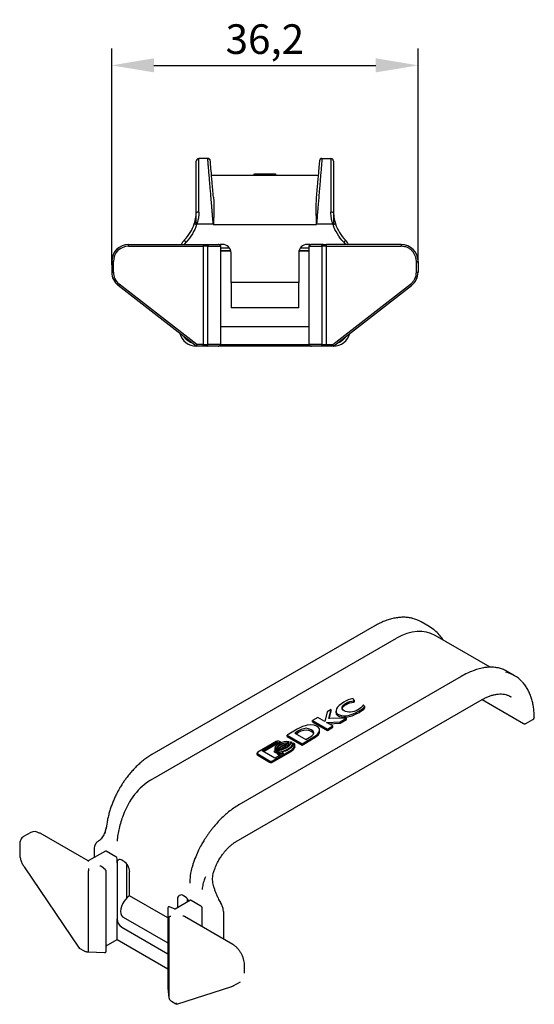
# Model space of a CAD drawing. Units: millimetres. Extents: x 113 to 274, y 99 to 252.
# Drawn here: x 213 to 274, y 99 to 216 of the extents above; entities that cross this region are included whole.
import ezdxf

# ---------------------------------------------------------------- set-up
doc = ezdxf.new("R2010")
doc.units = ezdxf.units.MM
doc.header["$PDSIZE"] = -1
doc.layers.add('Размеры', color=8, linetype='Continuous')
doc.styles.add('SLDTEXTSTYLE0', font='verdana.ttf')
doc.dimstyles.new('SLDDIMSTYLE1', dxfattribs={"dimtxt": 3.5, "dimasz": 5, "dimexe": 2, "dimexo": 0.0625, "dimgap": 0.875, "dimtad": 1, "dimdec": 1, "dimrnd": 1e-09, "dimzin": 9, "dimtxsty": 'SLDTEXTSTYLE0', "dimcen": 0.09, "dimadec": 1, "dimazin": 3, "dimtfac": 1, "dimtdec": 1, "dimtmove": 0, "dimatfit": 0, "dimfxl": 1, "dimfrac": 2, "dimtolj": 1, "dimtzin": 12, "dimarcsym": 0})

# ---------------------------------------------------------------- blocks, each defined once
blk = doc.blocks.new('*D16')
at = {"layer": 'Defpoints', "color": 0, "transparency": 16777216}
for p in [(259.8, 210.28), (223.6, 186.65), (259.8, 186.85)]:
    blk.add_point(p, dxfattribs=at)
at = {"layer": 'Размеры', "color": 0, "lineweight": -2, "transparency": 16777216}
for p, q in [((223.6, 186.71), (223.6, 212.28)), ((259.8, 186.92), (259.8, 212.28)), ((228.6, 210.28), (254.8, 210.28))]:
    blk.add_line(p, q, dxfattribs=at)
at = {"layer": 'Размеры', "color": 0, "transparency": 16777216}
for points in [[(228.6, 211.12), (228.6, 209.45), (223.6, 210.28)], [(254.8, 211.12), (254.8, 209.45), (259.8, 210.28)]]:
    blk.add_solid(points, dxfattribs=at)
at = {"layer": 'Размеры', "color": 0, "transparency": 16777216, "insert": (241.7, 213.38), "char_height": 3.5, "attachment_point": 5, "style": 'SLDTEXTSTYLE0'}
blk.add_mtext('\\A1;36,2', dxfattribs=at)

msp = doc.modelspace()

# ---------------------------------------------------------------- linework, layer by layer
at = {"color": 7, "linetype": 'Continuous', "lineweight": 30}
for p, q in [((234.95, 199.28), (233.9, 199.28)), ((233.9, 192.93), (233.9, 199.28)), ((248.45, 199.28), (248.45, 199.23)), ((248.45, 199.28), (249.5, 199.28)), ((249.5, 199.28), (249.5, 192.93)), ((248, 197.28), (235.4, 197.28)), ((240.44, 197.28), (240.44, 197.48)), ((240.46, 197.48), (240.46, 197.28)), ((240.46, 197.28), (240.46, 197.48)), ((240.47, 197.28), (240.47, 197.48)), ((240.73, 197.28), (240.73, 197.48)), ((240.73, 197.48), (242.71, 197.48)), ((242.71, 197.28), (242.71, 197.48)), ((242.97, 197.28), (242.97, 197.48)), ((243, 197.28), (243, 197.48)), ((233.64, 191.48), (233.67, 191.57)), ((233.67, 191.57), (235.6, 191.57)), ((235.6, 191.57), (235.61, 191.48)), ((235.61, 191.48), (247.8, 191.48)), ((247.8, 191.48), (247.8, 191.57)), ((247.8, 191.57), (249.73, 191.57)), ((249.73, 191.57), (249.76, 191.48)), ((225.6, 189.12), (234.4, 189.12)), ((225.6, 188.92), (225.6, 189.12)), ((225.6, 188.92), (234.4, 188.92)), ((234.4, 189.12), (234.4, 188.92)), ((234.4, 188.92), (234.4, 177.32)), ((234.97, 188.92), (234.4, 188.92)), ((234.83, 189.12), (236.18, 189.12)), ((234.97, 177.32), (234.97, 188.92)), ((234.97, 188.92), (236.47, 188.92)), ((236.3, 189.11), (236.4, 189.12)), ((236.7, 189.12), (236.4, 189.12)), ((236.47, 188.92), (236.47, 177.32)), ((236.5, 177.32), (236.5, 188.92)), ((247.01, 189.12), (246.7, 189.12)), ((246.9, 188.92), (246.9, 177.32)), ((246.94, 188.92), (248.44, 188.92)), ((246.94, 177.32), (246.94, 188.92)), ((247.01, 189.12), (247.1, 189.11)), ((248.57, 189.12), (247.23, 189.12)), ((249, 188.92), (248.44, 188.92)), ((248.44, 188.92), (248.44, 177.32)), ((249, 188.92), (249, 189.12)), ((257.8, 189.12), (249, 189.12)), ((249, 177.32), (249, 188.92)), ((249, 188.92), (257.8, 188.92)), ((257.8, 189.12), (257.8, 188.92)), ((237.67, 188.36), (236.5, 188.36)), ((237.7, 184.62), (237.7, 188.12)), ((245.7, 188.12), (245.7, 184.62)), ((246.9, 188.36), (245.73, 188.36)), ((223.6, 187.12), (223.6, 185.85)), ((223.8, 187.12), (223.6, 187.12)), ((223.8, 185.85), (223.8, 187.12)), ((259.6, 185.85), (259.6, 187.12)), ((259.6, 187.12), (259.8, 187.12)), ((259.8, 187.12), (259.8, 185.85)), ((223.6, 185.85), (223.8, 185.85)), ((259.6, 185.85), (259.8, 185.85)), ((233.6, 177.12), (224.38, 184.26)), ((233.67, 177.32), (224.5, 184.42)), ((245.7, 184.62), (237.7, 184.62)), ((237.7, 184.62), (237.7, 181.62)), ((245.7, 181.62), (245.7, 184.62)), ((249.73, 177.32), (258.9, 184.42)), ((249.8, 177.12), (259.03, 184.26)), ((245.7, 181.62), (237.7, 181.62)), ((236.5, 179.42), (246.9, 179.42)), ((234.4, 177.12), (233.6, 177.12)), ((234.4, 177.32), (233.67, 177.32)), ((234.4, 177.12), (234.4, 177.32)), ((234.4, 177.32), (234.97, 177.32)), ((236.18, 177.12), (234.83, 177.12)), ((236.47, 177.32), (234.97, 177.32)), ((247.23, 177.12), (236.18, 177.12)), ((248.44, 177.32), (246.94, 177.32)), ((248.57, 177.12), (247.23, 177.12)), ((248.44, 177.32), (249, 177.32)), ((249, 177.32), (249.73, 177.32)), ((249, 177.12), (249, 177.32)), ((249.8, 177.12), (249, 177.12)), ((261.11, 144.01), (260.17, 144.55)), ((254.6, 144.03), (228.33, 128.86)), ((261.61, 143.65), (261.11, 144.01)), ((228.2, 125.82), (257.26, 142.6)), ((268.33, 139.18), (261.82, 142.94)), ((271.21, 138.18), (270.27, 138.72)), ((264.89, 138.09), (238.62, 122.92)), ((238.32, 118.58), (267.38, 135.36)), ((252.28, 135.26), (252.08, 135.49)), ((252.2, 135.21), (252.28, 135.26)), ((252.2, 135.04), (252.2, 135.21)), ((252.2, 135.04), (252.28, 135.09)), ((252.28, 135.09), (252.28, 135.26)), ((267.37, 135.35), (272.24, 132.54)), ((270.73, 135.72), (270.79, 135.68)), ((249.08, 133.9), (248.79, 132.78)), ((249.55, 134.18), (249.08, 133.9)), ((249.27, 133.11), (249.55, 134.18)), ((249.31, 133.11), (249.55, 134.01)), ((249.55, 134.01), (249.55, 134.18)), ((250.1, 133.99), (250.1, 133.83)), ((253.36, 134.71), (253.3, 134.68)), ((253.51, 134.54), (253.36, 134.71)), ((253.51, 134.37), (253.51, 134.54)), ((247.96, 133.26), (247.33, 132.89)), ((247.33, 132.89), (249.1, 131.87)), ((247.33, 132.73), (247.33, 132.89)), ((247.33, 132.73), (249.1, 131.71)), ((248.79, 132.78), (247.96, 133.26)), ((248.99, 132.67), (250.58, 132.73)), ((249.73, 132.24), (248.99, 132.67)), ((251.35, 133.17), (249.27, 133.11)), ((250.58, 132.73), (251.35, 133.17)), ((250.58, 132.56), (251.35, 133.01)), ((250.58, 132.56), (250.58, 132.73)), ((251.35, 133.01), (251.35, 133.17)), ((272.54, 132.54), (273.38, 133.02)), ((245.52, 131.86), (244.34, 131.17)), ((245.68, 131.67), (245.25, 131.41)), ((245.39, 131.33), (245.68, 131.5)), ((248.17, 131.57), (248.17, 131.73)), ((249.1, 131.87), (249.73, 132.24)), ((249.1, 131.71), (249.73, 132.08)), ((249.1, 131.71), (249.1, 131.87)), ((249.25, 132.51), (250.58, 132.56)), ((249.73, 132.08), (249.73, 132.24)), ((243.05, 130.42), (240.85, 129.15)), ((241.4, 129.31), (243.15, 130.32)), ((243.15, 130.32), (243.32, 130.23)), ((243.15, 130.16), (243.15, 130.32)), ((243.32, 130.23), (243.54, 130.36)), ((243.54, 130.36), (243.42, 130.42)), ((243.54, 130.19), (243.54, 130.36)), ((244.34, 131.01), (244.34, 131.17)), ((244.34, 131.17), (246.11, 130.15)), ((244.34, 131.01), (246.11, 129.99)), ((244.59, 130.26), (244.59, 130.3)), ((244.94, 130.27), (244.75, 130.38)), ((244.75, 130.21), (244.75, 130.38)), ((245.25, 131.41), (246.55, 130.66)), ((246.11, 130.15), (247.23, 130.8)), ((246.11, 129.99), (247.23, 130.64)), ((246.55, 130.66), (246.95, 130.89)), ((247.23, 130.8), (247.24, 130.81)), ((247.23, 130.64), (247.24, 130.65)), ((242.89, 128.45), (241.4, 129.31)), ((241.54, 129.23), (243.15, 130.16)), ((242.61, 128.13), (244.82, 129.4)), ((242.61, 127.97), (244.82, 129.24)), ((242.84, 129.32), (243.03, 129.21)), ((242.84, 129.16), (242.84, 129.32)), ((242.84, 129.16), (243.03, 129.05)), ((242.87, 129.58), (242.87, 129.41)), ((242.91, 129.43), (242.91, 129.31)), ((243.03, 129.3), (243.03, 129.41)), ((243.03, 129.05), (243.03, 129.21)), ((243.1, 129.49), (243.1, 129.41)), ((243.1, 129.3), (243.1, 129.4)), ((243.14, 129.15), (243.33, 129.03)), ((243.14, 128.98), (243.14, 129.15)), ((243.15, 130.16), (243.28, 130.09)), ((243.25, 129.31), (243.25, 129.41)), ((243.32, 130.11), (243.32, 130.23)), ((243.36, 129.32), (243.36, 129.42)), ((243.58, 129.37), (243.58, 129.48)), ((244.46, 129.82), (244.46, 129.98)), ((244.55, 129.95), (244.55, 130.11)), ((244.58, 130.01), (244.58, 130.18)), ((244.59, 130.09), (244.59, 130.26)), ((244.96, 129.97), (244.96, 130.14)), ((245.25, 130.09), (245.05, 130.2)), ((245.05, 130.04), (245.05, 130.2)), ((245.26, 129.81), (245.26, 129.97)), ((246.11, 129.99), (246.11, 130.15)), ((240.77, 129.05), (240.77, 128.88)), ((240.85, 128.94), (242.25, 128.13)), ((240.85, 128.78), (242.25, 127.97)), ((243.92, 129.04), (242.89, 128.45)), ((243.03, 129.05), (243.14, 129.03)), ((243.14, 128.98), (243.33, 128.87)), ((243.33, 128.87), (243.33, 129.03)), ((222.96, 120.25), (222.78, 119.65)), ((222.83, 119.55), (222.93, 120.16)), ((223.03, 120.68), (222.93, 120.14)), ((214.04, 119.67), (213.2, 119.18)), ((220.84, 116.29), (215.14, 119.58)), ((212.73, 118.18), (212.73, 117.15)), ((221.53, 117.61), (221.53, 116.69)), ((222.86, 117.45), (220.84, 116.29)), ((224.09, 116.79), (222.96, 117.44)), ((224.23, 116.06), (224.23, 116.55)), ((225.01, 116.26), (224.8, 116.38)), ((213.26, 115.59), (219.77, 106.01)), ((222.87, 115.24), (222.39, 115.63)), ((224.23, 116.06), (224.23, 109.44)), ((225.39, 111.93), (225.39, 115.91)), ((220.85, 105.64), (220.85, 115.11)), ((222.95, 105.62), (222.95, 115.09)), ((222.95, 115.09), (222.95, 115.09)), ((225.72, 112.18), (225.72, 115.04)), ((230.25, 109.57), (225.72, 112.18)), ((231.38, 111.77), (231.38, 110.77)), ((232.3, 112.05), (232.08, 112.18)), ((232.54, 111.44), (232.54, 111.85)), ((230.25, 110.76), (230.25, 101.29)), ((230.25, 110.76), (230.25, 110.76)), ((231.09, 110.61), (230.42, 110.88)), ((232.91, 111.66), (231.09, 110.61)), ((233.01, 111.65), (234.14, 110.99)), ((234.28, 108.53), (234.28, 110.75)), ((224.23, 107.08), (224.23, 109.44)), ((224.97, 109.65), (230.25, 106.61)), ((230.37, 109.61), (230.37, 100.14)), ((237.91, 106.43), (232.21, 109.72)), ((236.84, 107.05), (236.84, 110.1)), ((224.8, 108.46), (230.25, 105.32)), ((219.77, 106), (220.33, 105.68)), ((222.95, 106.27), (224.23, 107.01)), ((224.23, 107.01), (230.25, 103.54)), ((220.85, 105.55), (222.76, 105.48)), ((239.29, 103.02), (239.29, 104.05)), ((230.25, 101.28), (230.37, 100.13)), ((231.29, 99.39), (237.81, 101.46)), ((237.77, 101.46), (238.01, 101.56)), ((237.97, 101.54), (238.81, 102.02)), ((238.01, 101.56), (237.97, 101.54)), ((230.37, 100.14), (230.38, 100.1)), ((230.65, 99.72), (231.2, 99.4))]:
    msp.add_line(p, q, dxfattribs=at)
at = {"color": 8, "linetype": 'Continuous', "lineweight": 30}
for p, q in [((232.2, 189.12), (232.39, 189.41)), ((236.5, 188.92), (236.47, 188.92)), ((237.53, 188.67), (236.5, 188.67)), ((246.9, 188.67), (245.87, 188.67)), ((246.94, 188.92), (246.9, 188.92)), ((251.02, 189.41), (251.21, 189.12)), ((236.5, 188.38), (237.67, 188.38)), ((245.74, 188.38), (246.9, 188.38)), ((236.5, 177.32), (236.47, 177.32)), ((236.5, 177.32), (246.9, 177.32)), ((246.94, 177.32), (246.9, 177.32))]:
    msp.add_line(p, q, dxfattribs=at)
at = {"color": 7, "linetype": 'Continuous', "lineweight": 30, "flags": 128}
for points in [[(233.6, 191.49), (233.55, 191.5), (233.51, 191.52), (233.46, 191.53), (233.43, 191.55), (233.4, 191.56), (233.37, 191.56), (233.36, 191.57), (233.36, 191.57)], [(233.67, 191.57), (233.66, 191.57), (233.66, 191.57), (233.65, 191.58), (233.64, 191.58), (233.63, 191.58), (233.62, 191.59), (233.61, 191.59), (233.6, 191.59)], [(233.6, 191.49), (233.61, 191.49), (233.61, 191.49), (233.62, 191.48), (233.62, 191.48), (233.63, 191.48), (233.63, 191.48), (233.64, 191.48), (233.64, 191.48)], [(235.62, 191.57), (235.62, 191.57), (235.62, 191.57), (235.61, 191.57), (235.61, 191.57), (235.61, 191.57), (235.61, 191.57), (235.6, 191.57), (235.6, 191.57)], [(247.78, 191.57), (247.78, 191.57), (247.79, 191.57), (247.79, 191.57), (247.79, 191.57), (247.8, 191.57), (247.8, 191.57), (247.8, 191.57), (247.8, 191.57)], [(249.73, 191.57), (249.74, 191.57), (249.75, 191.57), (249.76, 191.58), (249.77, 191.58), (249.77, 191.58), (249.78, 191.59), (249.79, 191.59), (249.8, 191.59)], [(249.8, 191.49), (249.8, 191.49), (249.79, 191.49), (249.79, 191.48), (249.78, 191.48), (249.78, 191.48), (249.77, 191.48), (249.77, 191.48), (249.76, 191.48)], [(249.8, 191.49), (249.85, 191.5), (249.9, 191.52), (249.94, 191.53), (249.98, 191.55), (250.01, 191.56), (250.03, 191.56), (250.04, 191.57), (250.05, 191.57)], [(232.39, 189.41), (232.35, 189.45), (232.31, 189.49), (232.27, 189.52), (232.24, 189.55), (232.21, 189.58), (232.19, 189.6), (232.18, 189.61), (232.17, 189.62)], [(251.02, 189.41), (251.06, 189.45), (251.1, 189.49), (251.13, 189.52), (251.17, 189.55), (251.19, 189.58), (251.21, 189.6), (251.23, 189.61), (251.23, 189.62)], [(224.5, 184.42), (224.47, 184.39), (224.45, 184.36), (224.43, 184.33), (224.41, 184.31), (224.4, 184.29), (224.39, 184.28), (224.38, 184.27), (224.38, 184.26)], [(259.03, 184.26), (259.02, 184.27), (259.02, 184.28), (259.01, 184.29), (258.99, 184.31), (258.97, 184.33), (258.95, 184.36), (258.93, 184.39), (258.9, 184.42)], [(233.6, 177.12), (233.6, 177.12), (233.61, 177.13), (233.61, 177.15), (233.62, 177.17), (233.63, 177.2), (233.64, 177.24), (233.66, 177.28), (233.67, 177.32)], [(249.73, 177.32), (249.75, 177.28), (249.76, 177.24), (249.77, 177.2), (249.78, 177.17), (249.79, 177.15), (249.8, 177.13), (249.8, 177.12), (249.8, 177.12)], [(220.84, 116.29), (220.84, 116.28), (220.84, 116.27), (220.84, 116.25), (220.84, 116.22)], [(225.72, 112.18), (225.48, 112.01), (225.26, 111.79), (225.06, 111.53), (224.89, 111.24), (224.77, 110.93), (224.69, 110.63), (224.66, 110.34), (224.69, 110.08), (224.77, 109.87), (224.89, 109.71), (224.97, 109.65)], [(224.23, 107.01), (224.23, 107.01), (224.23, 107.02), (224.23, 107.03), (224.23, 107.05), (224.23, 107.08)]]:
    msp.add_lwpolyline(points, dxfattribs=at)
at = {"color": 7, "linetype": 'Continuous', "lineweight": 30}
for centre, radius, start, end in [((233.9, 198.98), 0.3, 90, 180), ((234.95, 198.98), 0.3, 5, 90), ((248.45, 198.98), 0.3, 90, 175), ((249.5, 198.98), 0.3, 0, 90), ((233.83, 192.46), 0.471, 81.1233, 118.8619), ((249.57, 192.46), 0.471, 61.1381, 98.8767), ((228.6, 193.12), 5, 315.5847, 341.9759), ((254.8, 193.12), 5, 198.0241, 224.4153), ((233.6, 188.22), 2, 135.5847, 153.289), ((249.8, 188.22), 2, 26.711, 44.4153), ((225.6, 187.12), 2, 90, 180), ((236.7, 188.12), 1, 0, 90), ((246.7, 188.12), 1, 90, 180), ((257.8, 187.12), 2, 0, 90), ((225.6, 185.85), 2, 180, 232.2243), ((257.8, 185.85), 2, 307.7757, 0), ((233.6, 179.12), 2, 194.4486, 270), ((249.8, 179.12), 2, 270, 345.5514), ((258.33, 141.35), 3.69, 60.0621, 77.1932), ((269.36, 134.98), 3.69, 43.0993, 77.1169), ((214.46, 118.75), 1.01, 54.3825, 114.307), ((215.1, 119.48), 0.101, 65.6935, 125.6171), ((222.9, 117.36), 0.101, 54.3832, 114.3062), ((223.93, 116.53), 0.307, 2.6056, 57.3943), ((224.58, 116.11), 0.349, 50.7968, 189.214), ((224.19, 114.97), 1.54, 2.6055, 57.3945), ((231.81, 111.84), 0.437, 50.7968, 189.214), ((231.65, 111.04), 1.2, 25.6179, 57.5298), ((232.95, 111.56), 0.101, 54.3831, 114.3065), ((233.97, 110.74), 0.307, 2.6056, 57.3944), ((225.46, 109.5), 1.23, 182.6055, 237.3945), ((237.77, 101.59), 0.134, 266.9911, 287.5476)]:
    msp.add_arc(centre, radius, start, end, dxfattribs=at)
for centre, major_axis, ratio, start_param, end_param in [((257.8, 135.1), (3.76, 7.98), 0.625261, 6.231233, 7.01655), ((228.55, 120.88), (2.48, 5.26), 0.625261, 0.733364, 1.711157), ((222.19, 115.53), (0.26, -0.022), 0.62527, 0.733534, 1.622742), ((231.11, 110.39), (-0.015, 0.222), 0.075145, 5.534508, 6.246546), ((232.01, 109.61), (0.283, 0), 0.577382, 0.785479, 1.570796), ((219.91, 106.15), (0.139, 0.15), 0.363415, 2.43921, 3.058496), ((231.27, 99.6), (0.022, 0.207), 0.712764, 2.051394, 3.62219)]:
    msp.add_ellipse(centre, major_axis=major_axis, ratio=ratio, start_param=start_param, end_param=end_param, dxfattribs=at)
for points, knots in [([(233.6, 192.87), (233.6, 194.58), (233.6, 196.13), (233.6, 198.36), (233.6, 198.98), (233.6, 198.98)], [0, 0, 0, 0, 0.5, 0.5, 1, 1, 1, 1]), ([(235.6, 191.57), (235.59, 191.67), (235.58, 191.86), (235.55, 192.14), (235.53, 192.4), (235.51, 192.66), (235.49, 192.9), (235.47, 193.13), (235.45, 193.35), (235.43, 193.56), (235.42, 193.75), (235.4, 193.93), (235.39, 194.1), (235.37, 194.26), (235.34, 194.62), (235.3, 195.17), (235.24, 195.86), (235.19, 196.48), (235.14, 196.99), (235.11, 197.41), (235.08, 197.77), (235.05, 198.09), (235.03, 198.37), (235.01, 198.62), (234.99, 198.82), (234.98, 198.99), (234.97, 199.12), (234.96, 199.21), (234.95, 199.27), (234.95, 199.27), (234.95, 199.28)], [0, 0, 0, 0, 0.024132, 0.047324, 0.069576, 0.090889, 0.111262, 0.130694, 0.149188, 0.166741, 0.183354, 0.199028, 0.213762, 0.227556, 0.24041, 0.310541, 0.377274, 0.440612, 0.500554, 0.548265, 0.595511, 0.642294, 0.688613, 0.734471, 0.779869, 0.824807, 0.869288, 0.913313, 0.956883, 1, 1, 1, 1]), ([(235.22, 199.1), (235.19, 199.15), (235.12, 199.25), (235.01, 199.24), (234.95, 199.24)], [0, 0, 0, 0, 0.499461, 1, 1, 1, 1]), ([(235.63, 194.72), (235.57, 195.35), (235.52, 195.95), (235.43, 197), (235.39, 197.46), (235.32, 198.22), (235.29, 198.51), (235.26, 198.9), (235.25, 199), (235.25, 199)], [0, 0, 0, 0, 0.25, 0.25, 0.5, 0.5, 0.75, 0.75, 1, 1, 1, 1]), ([(248.15, 199), (248.15, 199), (248.14, 198.9), (248.11, 198.51), (248.08, 198.22), (248.02, 197.46), (247.98, 197), (247.89, 195.95), (247.83, 195.35), (247.78, 194.72)], [0, 0, 0, 0, 0.25, 0.25, 0.5, 0.5, 0.75, 0.75, 1, 1, 1, 1]), ([(248.45, 199.24), (248.39, 199.24), (248.28, 199.25), (248.22, 199.15), (248.18, 199.1)], [0, 0, 0, 0, 0.500539, 1, 1, 1, 1]), ([(249.8, 198.98), (249.8, 198.98), (249.8, 198.36), (249.8, 196.13), (249.8, 194.58), (249.8, 192.87)], [0, 0, 0, 0, 0.5, 0.5, 1, 1, 1, 1]), ([(235.63, 194.72), (235.65, 194.49), (235.66, 194.24), (235.67, 193.74), (235.67, 193.48), (235.67, 192.95), (235.66, 192.68), (235.65, 192.26), (235.65, 192.13), (235.64, 191.92), (235.64, 191.85), (235.63, 191.71), (235.63, 191.64), (235.62, 191.57)], [0, 0, 0, 0, 0.25, 0.25, 0.5, 0.5, 0.75, 0.75, 0.875, 0.875, 0.9375, 0.9375, 1, 1, 1, 1]), ([(247.78, 194.72), (247.76, 194.49), (247.75, 194.24), (247.73, 193.74), (247.73, 193.48), (247.73, 192.95), (247.74, 192.68), (247.75, 192.26), (247.75, 192.13), (247.76, 191.92), (247.76, 191.85), (247.77, 191.71), (247.77, 191.64), (247.78, 191.57)], [0, 0, 0, 0, 0.25, 0.25, 0.5, 0.5, 0.75, 0.75, 0.875, 0.875, 0.9375, 0.9375, 1, 1, 1, 1]), ([(233.6, 191.59), (233.6, 191.64), (233.6, 191.74), (233.6, 191.9), (233.6, 192.07), (233.6, 192.28), (233.6, 192.55), (233.6, 192.76), (233.6, 192.87)], [0, 0, 0, 0, 0.105537, 0.224614, 0.356725, 0.50139, 0.707712, 1, 1, 1, 1]), ([(233.9, 192.93), (233.9, 192.87), (233.9, 192.76), (233.89, 192.59), (233.87, 192.42), (233.84, 192.22), (233.8, 192.01), (233.74, 191.78), (233.7, 191.64), (233.67, 191.57)], [0, 0, 0, 0, 0.121648, 0.24536, 0.371362, 0.499865, 0.674721, 0.841267, 1, 1, 1, 1]), ([(249.73, 191.57), (249.71, 191.62), (249.68, 191.73), (249.63, 191.89), (249.59, 192.06), (249.55, 192.3), (249.51, 192.59), (249.5, 192.81), (249.5, 192.93)], [0, 0, 0, 0, 0.118348, 0.241024, 0.368249, 0.500222, 0.754671, 1, 1, 1, 1]), ([(249.8, 192.87), (249.8, 192.69), (249.8, 192.49), (249.8, 192.06), (249.8, 191.83), (249.8, 191.59)], [0, 0, 0, 0, 0.5, 0.5, 1, 1, 1, 1]), ([(234.4, 189.12), (234.43, 189.12), (234.48, 189.12), (234.56, 189.12), (234.65, 189.12), (234.74, 189.12), (234.8, 189.12), (234.83, 189.12)], [0, 0, 0, 0, 0.1665697, 0.3323215, 0.5001977, 0.7493692, 1, 1, 1, 1]), ([(234.83, 189.12), (234.84, 189.11), (234.86, 189.11), (234.89, 189.1), (234.91, 189.08), (234.93, 189.05), (234.95, 189.02), (234.96, 188.98), (234.97, 188.95), (234.97, 188.93), (234.97, 188.92)], [0, 0, 0, 0, 0.145406, 0.284984, 0.418731, 0.546647, 0.668731, 0.784984, 0.895407, 1, 1, 1, 1]), ([(236.5, 188.92), (236.5, 188.93), (236.5, 188.95), (236.49, 188.98), (236.46, 189.02), (236.42, 189.06), (236.36, 189.09), (236.28, 189.11), (236.21, 189.11), (236.18, 189.12)], [0, 0, 0, 0, 0.074065, 0.145479, 0.27623, 0.395643, 0.511346, 0.750361, 1, 1, 1, 1]), ([(236.47, 188.92), (236.47, 188.93), (236.46, 188.95), (236.45, 188.98), (236.44, 189.01), (236.41, 189.03), (236.37, 189.07), (236.29, 189.11), (236.22, 189.11), (236.18, 189.12)], [0, 0, 0, 0, 0.078055, 0.159865, 0.247153, 0.341343, 0.44357, 0.668149, 1, 1, 1, 1]), ([(247.23, 189.12), (247.19, 189.11), (247.12, 189.11), (247.04, 189.09), (246.98, 189.06), (246.94, 189.02), (246.92, 188.98), (246.9, 188.95), (246.9, 188.93), (246.9, 188.92)], [0, 0, 0, 0, 0.249639, 0.488654, 0.604357, 0.72377, 0.854521, 0.925935, 1, 1, 1, 1]), ([(247.23, 189.12), (247.21, 189.11), (247.17, 189.11), (247.12, 189.1), (247.08, 189.09), (247.05, 189.07), (247.01, 189.05), (246.97, 189.02), (246.94, 188.97), (246.94, 188.93), (246.94, 188.92)], [0, 0, 0, 0, 0.146151, 0.274941, 0.386426, 0.480698, 0.557915, 0.723295, 0.868456, 1, 1, 1, 1]), ([(248.44, 188.92), (248.44, 188.93), (248.44, 188.96), (248.45, 189.01), (248.47, 189.05), (248.5, 189.08), (248.53, 189.11), (248.56, 189.11), (248.57, 189.12)], [0, 0, 0, 0, 0.140809, 0.291966, 0.453469, 0.625313, 0.807492, 1, 1, 1, 1]), ([(259.6, 187.12), (259.6, 187.16), (259.6, 187.25), (259.58, 187.39), (259.56, 187.52), (259.52, 187.65), (259.45, 187.85), (259.32, 188.11), (259.08, 188.4), (258.8, 188.63), (258.51, 188.78), (258.25, 188.86), (258.03, 188.91), (257.88, 188.91), (257.8, 188.92)], [0, 0, 0, 0, 0.048284, 0.096168, 0.143929, 0.191844, 0.240186, 0.370022, 0.500049, 0.629885, 0.759911, 0.840114, 0.919715, 1, 1, 1, 1]), ([(258.9, 184.42), (258.94, 184.45), (259.01, 184.51), (259.11, 184.61), (259.2, 184.71), (259.28, 184.82), (259.35, 184.93), (259.44, 185.09), (259.53, 185.3), (259.59, 185.57), (259.6, 185.75), (259.6, 185.85)], [0, 0, 0, 0, 0.084131, 0.167306, 0.250007, 0.332727, 0.415955, 0.500175, 0.667368, 0.832665, 1, 1, 1, 1]), ([(234.83, 177.12), (234.81, 177.12), (234.77, 177.12), (234.71, 177.12), (234.62, 177.12), (234.52, 177.12), (234.44, 177.12), (234.4, 177.12)], [0, 0, 0, 0, 0.1665697, 0.3323215, 0.5001977, 0.7493692, 1, 1, 1, 1]), ([(234.83, 177.12), (234.84, 177.12), (234.86, 177.12), (234.89, 177.13), (234.92, 177.16), (234.94, 177.19), (234.95, 177.23), (234.97, 177.27), (234.97, 177.3), (234.97, 177.32)], [0, 0, 0, 0, 0.145227, 0.289665, 0.433311, 0.576164, 0.718227, 0.859504, 1, 1, 1, 1]), ([(236.18, 177.12), (236.21, 177.12), (236.28, 177.12), (236.36, 177.14), (236.42, 177.18), (236.46, 177.21), (236.49, 177.25), (236.5, 177.28), (236.5, 177.3), (236.5, 177.32)], [0, 0, 0, 0, 0.24964, 0.488654, 0.604358, 0.723771, 0.854523, 0.925935, 1, 1, 1, 1]), ([(236.18, 177.12), (236.2, 177.12), (236.23, 177.12), (236.28, 177.13), (236.32, 177.14), (236.35, 177.16), (236.39, 177.18), (236.43, 177.21), (236.46, 177.26), (236.46, 177.3), (236.47, 177.32)], [0, 0, 0, 0, 0.1461512, 0.2749409, 0.3864257, 0.4806978, 0.5579146, 0.7232952, 0.8684556, 1, 1, 1, 1]), ([(246.9, 177.32), (246.9, 177.3), (246.9, 177.28), (246.92, 177.25), (246.94, 177.21), (246.98, 177.18), (247.04, 177.14), (247.12, 177.12), (247.19, 177.12), (247.23, 177.12)], [0, 0, 0, 0, 0.074065, 0.145477, 0.276229, 0.395642, 0.511346, 0.75036, 1, 1, 1, 1]), ([(246.94, 177.32), (246.94, 177.31), (246.94, 177.28), (246.95, 177.25), (246.97, 177.22), (246.99, 177.2), (247.03, 177.16), (247.11, 177.13), (247.18, 177.12), (247.23, 177.12)], [0, 0, 0, 0, 0.078055, 0.159865, 0.247153, 0.341343, 0.44357, 0.668149, 1, 1, 1, 1]), ([(248.57, 177.12), (248.56, 177.12), (248.54, 177.12), (248.51, 177.13), (248.49, 177.16), (248.47, 177.18), (248.45, 177.21), (248.44, 177.25), (248.44, 177.28), (248.44, 177.3), (248.44, 177.32)], [0, 0, 0, 0, 0.145406, 0.284984, 0.418731, 0.546647, 0.668731, 0.784984, 0.895407, 1, 1, 1, 1]), ([(249, 177.12), (248.98, 177.12), (248.92, 177.12), (248.84, 177.12), (248.76, 177.12), (248.66, 177.12), (248.6, 177.12), (248.57, 177.12)], [0, 0, 0, 0, 0.16657, 0.332322, 0.500198, 0.749369, 1, 1, 1, 1]), ([(259.09, 144.97), (259.07, 144.97), (258.89, 145.02), (258.53, 145.07), (258.02, 145.09), (257.49, 145.05), (256.95, 144.97), (256.39, 144.82), (255.83, 144.63), (255.27, 144.38), (254.86, 144.18), (254.64, 144.04), (254.6, 144.02)], [0, 0, 0, 0, 0.018354, 0.137714, 0.257449, 0.377494, 0.497752, 0.618115, 0.738489, 0.858796, 0.978968, 1, 1, 1, 1]), ([(261.11, 144), (261.27, 143.91), (261.44, 143.82), (261.59, 143.68), (261.6, 143.68)], [0, 0, 0, 0, 0.952638, 1, 1, 1, 1]), ([(262.76, 142.4), (262.73, 142.44), (262.6, 142.67), (262.28, 143.06), (261.92, 143.44), (261.67, 143.61), (261.61, 143.65)], [0, 0, 0, 0, 0.086444, 0.443187, 0.871948, 1, 1, 1, 1]), ([(270.27, 138.72), (270.11, 138.8), (269.8, 138.96), (269.33, 139.09), (268.91, 139.16), (268.57, 139.18), (268.29, 139.18), (267.96, 139.17), (267.49, 139.11), (266.91, 138.97), (266.27, 138.75), (265.61, 138.48), (265.14, 138.22), (264.89, 138.09)], [0, 0, 0, 0, 0.1173144, 0.2174035, 0.3002756, 0.365961, 0.4145013, 0.4588597, 0.5499589, 0.670588, 0.767377, 0.8771955, 1, 1, 1, 1]), ([(273.53, 133.28), (273.54, 133.32), (273.54, 133.56), (273.5, 133.98), (273.43, 134.56), (273.32, 135.1), (273.17, 135.62), (272.98, 136.11), (272.76, 136.57), (272.49, 136.99), (272.27, 137.29), (272.13, 137.43), (272.1, 137.46)], [0, 0, 0, 0, 0.020022, 0.136436, 0.253335, 0.370698, 0.488554, 0.606971, 0.726074, 0.846052, 0.967184, 1, 1, 1, 1]), ([(267.38, 135.35), (267.43, 135.39), (267.62, 135.5), (267.93, 135.65), (268.33, 135.81), (268.72, 135.92), (269.1, 136), (269.47, 136.03), (269.83, 136.02), (270.17, 135.95), (270.49, 135.85), (270.69, 135.74), (270.78, 135.69)], [0, 0, 0, 0, 0.039308, 0.141486, 0.244165, 0.347456, 0.451641, 0.557209, 0.664906, 0.77578, 0.891155, 1, 1, 1, 1]), ([(250.1, 133.83), (250.1, 133.77), (250.12, 133.66), (250.21, 133.54), (250.3, 133.48), (250.33, 133.47)], [0, 0, 0, 0, 0.449532, 0.822732, 1, 1, 1, 1]), ([(250.85, 134.2), (250.85, 134.24), (250.85, 134.37), (251, 134.57), (251.19, 134.71), (251.29, 134.78)], [0, 0, 0, 0, 0.174731, 0.588277, 1, 1, 1, 1]), ([(273.38, 133.02), (273.39, 133.02), (273.41, 133.03), (273.45, 133.06), (273.48, 133.11), (273.5, 133.13)], [0, 0, 0, 0, 0.0308486, 0.497699, 1, 1, 1, 1]), ([(273.5, 133.13), (273.51, 133.16), (273.54, 133.21), (273.54, 133.27), (273.54, 133.28)], [0, 0, 0, 0, 0.70394, 1, 1, 1, 1]), ([(247.17, 131.62), (247.26, 131.56), (247.4, 131.48), (247.45, 131.37), (247.47, 131.34)], [0, 0, 0, 0, 0.70059, 1, 1, 1, 1]), ([(247.92, 131.11), (247.99, 131.17), (248.13, 131.32), (248.15, 131.49), (248.16, 131.57)], [0, 0, 0, 0, 0.473046, 1, 1, 1, 1]), ([(272.24, 132.54), (272.27, 132.53), (272.33, 132.5), (272.44, 132.5), (272.5, 132.53), (272.53, 132.54)], [0, 0, 0, 0, 0.336449, 0.682451, 1, 1, 1, 1]), ([(242.87, 129.41), (242.87, 129.37), (242.88, 129.32), (242.91, 129.27), (242.91, 129.27)], [0, 0, 0, 0, 0.823389, 1, 1, 1, 1]), ([(243.03, 129.4), (243.05, 129.47), (243.07, 129.55), (243.15, 129.62), (243.16, 129.62)], [0, 0, 0, 0, 0.9059046, 1, 1, 1, 1]), ([(243.25, 129.24), (243.27, 129.31), (243.31, 129.43), (243.42, 129.53), (243.46, 129.57)], [0, 0, 0, 0, 0.601624, 1, 1, 1, 1]), ([(243.65, 129.39), (243.66, 129.4), (243.7, 129.44), (243.79, 129.52), (243.89, 129.58), (243.94, 129.61)], [0, 0, 0, 0, 0.1051249, 0.5492479, 1, 1, 1, 1]), ([(244.58, 130.01), (244.58, 130.02), (244.59, 130.04), (244.59, 130.06), (244.59, 130.08), (244.59, 130.09)], [0, 0, 0, 0, 0.278758, 0.557526, 1, 1, 1, 1]), ([(244.78, 129.65), (244.8, 129.67), (244.87, 129.73), (244.94, 129.84), (244.95, 129.94), (244.96, 129.97)], [0, 0, 0, 0, 0.150068, 0.71277, 1, 1, 1, 1]), ([(244.82, 129.24), (244.9, 129.3), (245.05, 129.41), (245.18, 129.6), (245.27, 129.73), (245.26, 129.8), (245.26, 129.81)], [0, 0, 0, 0, 0.357618, 0.65786, 0.968024, 1, 1, 1, 1]), ([(228.33, 128.86), (228.22, 128.79), (227.94, 128.63), (227.51, 128.32), (227.05, 127.95), (226.61, 127.55), (226.19, 127.12), (225.79, 126.67), (225.45, 126.24), (225.16, 125.85), (224.9, 125.47), (224.69, 125.14), (224.56, 124.92), (224.52, 124.84)], [0, 0, 0, 0, 0.0827277, 0.1933581, 0.3033847, 0.412502, 0.5200936, 0.624715, 0.7220417, 0.8028782, 0.8715464, 0.9563126, 1, 1, 1, 1]), ([(240.78, 128.88), (240.78, 128.87), (240.78, 128.85), (240.8, 128.81), (240.84, 128.79), (240.85, 128.78)], [0, 0, 0, 0, 0.271181, 0.700882, 1, 1, 1, 1]), ([(243.33, 128.87), (243.39, 128.86), (243.47, 128.84), (243.55, 128.85), (243.58, 128.85)], [0, 0, 0, 0, 0.658988, 1, 1, 1, 1]), ([(224.52, 124.84), (224.4, 124.63), (224.23, 124.33), (224.01, 123.87), (223.83, 123.48), (223.64, 123.01), (223.47, 122.52), (223.31, 122.01), (223.18, 121.48), (223.08, 121.04), (223.05, 120.78), (223.04, 120.68)], [0, 0, 0, 0, 0.159302, 0.22352, 0.329914, 0.439912, 0.557427, 0.679505, 0.804964, 0.932872, 1, 1, 1, 1]), ([(238.62, 122.92), (238.41, 122.79), (238.01, 122.55), (237.44, 122.11), (236.88, 121.63), (236.36, 121.12), (235.9, 120.62), (235.58, 120.23), (235.34, 119.93), (235.13, 119.65), (234.92, 119.35), (234.7, 119.03), (234.46, 118.64), (234.17, 118.14), (233.84, 117.51), (233.5, 116.75), (233.24, 116.08), (233.14, 115.68), (233.11, 115.56)], [0, 0, 0, 0, 0.089583, 0.170093, 0.24156, 0.33182, 0.401836, 0.451631, 0.485996, 0.520748, 0.557139, 0.595171, 0.639394, 0.697751, 0.770422, 0.857447, 0.958861, 1, 1, 1, 1]), ([(224.95, 121.68), (224.86, 121.42), (224.77, 121.16), (224.61, 120.64), (224.53, 120.39), (224.41, 119.89), (224.37, 119.64), (224.31, 119.28), (224.3, 119.16), (224.28, 118.99), (224.27, 118.93), (224.26, 118.82), (224.26, 118.76), (224.25, 118.71)], [0, 0, 0, 0, 0.25, 0.25, 0.5, 0.5, 0.75, 0.75, 0.875, 0.875, 0.9375, 0.9375, 1, 1, 1, 1]), ([(213.2, 119.18), (213.13, 119.13), (212.99, 119.03), (212.84, 118.79), (212.75, 118.51), (212.74, 118.29), (212.73, 118.18)], [0, 0, 0, 0, 0.2523263, 0.503701, 0.7532065, 1, 1, 1, 1]), ([(222.77, 119.66), (222.76, 119.61), (222.71, 119.47), (222.61, 119.25), (222.45, 119.01), (222.26, 118.81), (222.11, 118.68), (222.01, 118.64), (222.01, 118.63)], [0, 0, 0, 0, 0.089774, 0.299752, 0.515591, 0.74095, 0.980773, 1, 1, 1, 1]), ([(222.01, 118.63), (221.96, 118.59), (221.84, 118.51), (221.71, 118.34), (221.6, 118.11), (221.54, 117.87), (221.54, 117.69), (221.53, 117.61)], [0, 0, 0, 0, 0.168364, 0.375727, 0.587984, 0.801366, 1, 1, 1, 1]), ([(236.28, 116.42), (236.37, 116.57), (236.49, 116.78), (236.7, 117.08), (236.89, 117.32), (237.12, 117.59), (237.37, 117.85), (237.63, 118.1), (237.91, 118.32), (238.14, 118.48), (238.28, 118.55), (238.32, 118.58)], [0, 0, 0, 0, 0.162894, 0.22883, 0.337723, 0.449842, 0.569051, 0.692169, 0.817908, 0.945296, 1, 1, 1, 1]), ([(212.73, 117.15), (212.74, 117.02), (212.75, 116.77), (212.86, 116.37), (213.03, 115.96), (213.18, 115.71), (213.26, 115.59)], [0, 0, 0, 0, 0.2506508, 0.5008744, 0.7506601, 1, 1, 1, 1]), ([(235.65, 114.96), (235.66, 115), (235.7, 115.16), (235.8, 115.42), (235.93, 115.74), (236.08, 116.06), (236.2, 116.29), (236.28, 116.42)], [0, 0, 0, 0, 0.070368, 0.336955, 0.529117, 0.716688, 1, 1, 1, 1]), ([(220.86, 115.39), (220.86, 115.38), (220.85, 115.36), (220.85, 115.32), (220.85, 115.28), (220.85, 115.24), (220.85, 115.21), (220.85, 115.17), (220.85, 115.14), (220.85, 115.12), (220.85, 115.11)], [0, 0, 0, 0, 0.145406, 0.284984, 0.418731, 0.546647, 0.668731, 0.784984, 0.895407, 1, 1, 1, 1]), ([(222.95, 115.09), (222.95, 115.11), (222.94, 115.14), (222.91, 115.19), (222.88, 115.22), (222.86, 115.24)], [0, 0, 0, 0, 0.294068, 0.5468605, 1, 1, 1, 1]), ([(222.87, 115.23), (222.88, 115.23), (222.89, 115.22), (222.9, 115.21), (222.9, 115.2)], [0, 0, 0, 0, 0.341243, 1, 1, 1, 1]), ([(233.1, 115.57), (233.09, 115.55), (233.01, 115.31), (232.9, 114.72), (232.83, 114.14), (232.85, 113.78), (232.85, 113.74)], [0, 0, 0, 0, 0.027532, 0.391259, 0.94336, 1, 1, 1, 1]), ([(234.57, 114.15), (234.5, 113.96), (234.44, 113.76), (234.34, 113.35), (234.3, 113.14), (234.28, 112.94)], [0, 0, 0, 0, 0.5, 0.5, 1, 1, 1, 1]), ([(235.6, 113.54), (235.56, 113.78), (235.48, 114.25), (235.59, 114.72), (235.64, 114.96)], [0, 0, 0, 0, 0.5009073, 1, 1, 1, 1]), ([(236.48, 111.37), (236.39, 111.54), (236.25, 111.78), (236.08, 112.15), (235.94, 112.46), (235.8, 112.84), (235.69, 113.2), (235.63, 113.43), (235.6, 113.54)], [0, 0, 0, 0, 0.244768, 0.343706, 0.507304, 0.676031, 0.855752, 1, 1, 1, 1]), ([(230.42, 110.88), (230.41, 110.88), (230.39, 110.89), (230.35, 110.89), (230.31, 110.88), (230.28, 110.86), (230.26, 110.82), (230.25, 110.79), (230.25, 110.78)], [0, 0, 0, 0, 0.150103, 0.359992, 0.495813, 0.653777, 0.827496, 1, 1, 1, 1]), ([(236.84, 110.1), (236.84, 110.1), (236.85, 110.19), (236.82, 110.38), (236.77, 110.64), (236.7, 110.88), (236.62, 111.09), (236.53, 111.28), (236.47, 111.39), (236.45, 111.43)], [0, 0, 0, 0, 0.010201, 0.21384, 0.432267, 0.59402, 0.733783, 0.905683, 1, 1, 1, 1]), ([(230.37, 109.61), (230.38, 109.62), (230.38, 109.65), (230.39, 109.69), (230.42, 109.72), (230.46, 109.75), (230.51, 109.77), (230.55, 109.78), (230.57, 109.78)], [0, 0, 0, 0, 0.140809, 0.291966, 0.453469, 0.625313, 0.807492, 1, 1, 1, 1]), ([(239.29, 104.05), (239.28, 104.16), (239.27, 104.37), (239.19, 104.72), (239.06, 105.07), (238.89, 105.41), (238.68, 105.73), (238.44, 106.01), (238.18, 106.26), (238, 106.37), (237.91, 106.43)], [0, 0, 0, 0, 0.125, 0.25, 0.375, 0.5, 0.624999, 0.75, 0.875, 1, 1, 1, 1]), ([(220.33, 105.68), (220.36, 105.66), (220.44, 105.62), (220.57, 105.58), (220.71, 105.56), (220.81, 105.55), (220.86, 105.55)], [0, 0, 0, 0, 0.251753, 0.502355, 0.751779, 1, 1, 1, 1]), ([(220.85, 105.55), (220.85, 105.55), (220.85, 105.55), (220.85, 105.56), (220.85, 105.58), (220.85, 105.62), (220.85, 105.64)], [0, 0, 0, 0, 0.043472, 0.254626, 0.646335, 1, 1, 1, 1]), ([(222.76, 105.48), (222.78, 105.48), (222.81, 105.48), (222.86, 105.49), (222.9, 105.52), (222.93, 105.55), (222.95, 105.58), (222.95, 105.61), (222.95, 105.62)], [0, 0, 0, 0, 0.216955, 0.442812, 0.570304, 0.709509, 0.856076, 1, 1, 1, 1]), ([(230.38, 100.1), (230.38, 100.06), (230.4, 99.99), (230.46, 99.88), (230.54, 99.79), (230.61, 99.74), (230.65, 99.72)], [0, 0, 0, 0, 0.255514, 0.508768, 0.757593, 1, 1, 1, 1])]:
    msp.add_open_spline(points, degree=3, knots=knots, dxfattribs=at)
at = {"color": 8, "linetype": 'Continuous', "lineweight": 30}
for points, knots in [([(248.45, 199.23), (248.45, 199.22), (248.45, 199.2), (248.43, 199.04), (248.41, 198.77), (248.38, 198.41), (248.35, 198.06), (248.32, 197.71), (248.29, 197.38), (248.26, 196.98), (248.22, 196.48), (248.18, 195.99), (248.14, 195.6), (248.12, 195.32), (248.09, 195.03), (248.07, 194.72), (248.04, 194.34), (248, 193.85), (247.94, 193.21), (247.88, 192.43), (247.83, 191.87), (247.8, 191.57)], [0, 0, 0, 0, 0.018798, 0.105016, 0.19287, 0.259861, 0.327782, 0.373591, 0.419816, 0.466458, 0.530352, 0.597867, 0.625897, 0.654508, 0.683699, 0.713471, 0.743824, 0.792007, 0.850767, 0.920099, 1, 1, 1, 1]), ([(233.09, 177.51), (233.05, 177.52), (232.9, 177.54), (232.66, 177.69), (232.39, 177.91), (232.22, 178.1), (232.16, 178.22), (232.15, 178.24)], [0, 0, 0, 0, 0.09371, 0.377627, 0.661984, 0.945901, 1, 1, 1, 1]), ([(251.25, 178.24), (251.24, 178.22), (251.18, 178.1), (251.01, 177.91), (250.74, 177.69), (250.51, 177.54), (250.35, 177.52), (250.31, 177.51)], [0, 0, 0, 0, 0.053731, 0.338066, 0.621963, 0.906297, 1, 1, 1, 1])]:
    msp.add_open_spline(points, degree=3, knots=knots, dxfattribs=at)
at = {"color": 7, "linetype": 'Continuous', "lineweight": 30}
for points in [[(240.47, 197.48), (240.47, 197.48), (240.59, 197.48), (240.73, 197.48)], [(242.71, 197.48), (242.85, 197.48), (242.97, 197.48), (242.97, 197.48)], [(233.36, 191.57), (233.52, 192.08), (233.6, 192.6), (233.6, 193.12)], [(249.8, 193.12), (249.8, 192.6), (249.88, 192.08), (250.05, 191.57)], [(233.64, 191.48), (233.39, 190.7), (232.96, 189.99), (232.39, 189.41)], [(233.6, 191.49), (233.6, 191.52), (233.6, 191.56), (233.6, 191.59)], [(233.6, 191.48), (233.6, 191.48), (233.6, 191.48), (233.6, 191.49)], [(233.64, 191.48), (233.63, 191.48), (233.61, 191.48), (233.6, 191.48)], [(235.62, 191.57), (235.62, 191.54), (235.61, 191.51), (235.61, 191.48)], [(247.8, 191.48), (247.79, 191.51), (247.79, 191.54), (247.78, 191.57)], [(251.02, 189.41), (250.44, 189.99), (250.01, 190.7), (249.76, 191.48)], [(249.8, 191.59), (249.8, 191.56), (249.8, 191.52), (249.8, 191.49)], [(225.6, 188.92), (224.61, 188.92), (223.8, 188.11), (223.8, 187.12)], [(248.57, 189.12), (248.69, 189.12), (248.84, 189.12), (249, 189.12)], [(223.8, 185.85), (223.8, 185.29), (224.06, 184.76), (224.5, 184.42)], [(251.05, 135.07), (250.16, 134.56), (249.84, 133.91), (250.33, 133.63)], [(251.07, 134.01), (250.69, 134.23), (250.79, 134.65), (251.29, 134.94)], [(252.08, 135.49), (251.73, 135.4), (251.37, 135.25), (251.05, 135.07)], [(251.29, 134.94), (251.55, 135.09), (251.89, 135.18), (252.2, 135.21)], [(251.29, 134.78), (251.55, 134.93), (251.89, 135.02), (252.2, 135.04)], [(250.33, 133.63), (250.81, 133.35), (251.64, 133.32), (252.85, 134.02)], [(250.33, 133.47), (250.81, 133.19), (251.64, 133.15), (252.85, 133.85)], [(252.68, 134.14), (252.18, 133.85), (251.45, 133.79), (251.07, 134.01)], [(253.3, 134.68), (253.19, 134.49), (252.95, 134.29), (252.68, 134.14)], [(252.85, 134.02), (253.13, 134.18), (253.36, 134.36), (253.51, 134.54)], [(252.85, 133.85), (253.13, 134.02), (253.36, 134.2), (253.51, 134.37)], [(246.7, 132.33), (246.39, 132.28), (245.94, 132.1), (245.52, 131.86)], [(245.98, 131.81), (245.92, 131.79), (245.72, 131.69), (245.68, 131.67)], [(245.68, 131.5), (245.72, 131.53), (245.92, 131.63), (245.98, 131.65)], [(247.17, 131.78), (246.72, 132.04), (246.46, 132), (245.98, 131.81)], [(245.98, 131.65), (246.46, 131.84), (246.72, 131.88), (247.17, 131.62)], [(247.92, 131.27), (248.52, 131.83), (247.99, 132.51), (246.7, 132.33)], [(246.95, 130.89), (247.44, 131.19), (247.76, 131.44), (247.17, 131.78)], [(243.42, 130.42), (243.32, 130.48), (243.15, 130.48), (243.05, 130.42)], [(244.56, 130.36), (244.24, 130.45), (243.73, 130.36), (243.34, 130.13)], [(243.48, 130.04), (243.83, 130.25), (244.27, 130.34), (244.59, 130.3)], [(244.59, 130.26), (244.28, 130.28), (243.89, 130.18), (243.56, 129.99)], [(244.75, 130.38), (244.85, 130.18), (244.64, 129.88), (244.2, 129.62)], [(244.59, 130.3), (244.58, 130.32), (244.57, 130.34), (244.56, 130.36)], [(247.24, 130.81), (247.31, 130.85), (247.4, 130.9), (247.52, 130.98)], [(247.24, 130.65), (247.31, 130.69), (247.4, 130.74), (247.52, 130.81)], [(247.52, 130.98), (247.63, 131.05), (247.82, 131.17), (247.92, 131.27)], [(247.52, 130.81), (247.63, 130.89), (247.82, 131.01), (247.92, 131.11)], [(240.85, 129.15), (240.75, 129.09), (240.75, 129), (240.85, 128.94)], [(243.34, 130.13), (242.95, 129.9), (242.78, 129.61), (242.91, 129.43)], [(244.2, 129.62), (243.74, 129.36), (243.17, 129.23), (242.84, 129.32)], [(242.91, 129.43), (242.95, 129.42), (242.99, 129.41), (243.03, 129.41)], [(243.03, 129.41), (242.96, 129.59), (243.13, 129.84), (243.48, 130.04)], [(243.03, 129.21), (243.36, 129.13), (243.93, 129.25), (244.39, 129.52)], [(243.56, 129.99), (243.24, 129.81), (243.08, 129.58), (243.1, 129.4)], [(243.1, 129.4), (243.15, 129.4), (243.2, 129.4), (243.25, 129.41)], [(244.5, 129.45), (244.04, 129.18), (243.47, 129.06), (243.14, 129.15)], [(243.25, 129.41), (243.28, 129.57), (243.44, 129.75), (243.71, 129.91)], [(243.8, 129.86), (243.56, 129.72), (243.41, 129.57), (243.36, 129.42)], [(243.36, 129.42), (243.43, 129.43), (243.5, 129.45), (243.58, 129.48)], [(243.58, 129.48), (243.66, 129.58), (243.78, 129.68), (243.94, 129.78)], [(243.71, 129.91), (243.98, 130.07), (244.3, 130.16), (244.58, 130.18)], [(244.55, 130.11), (244.3, 130.08), (244.03, 129.99), (243.8, 129.86)], [(243.94, 129.78), (244.1, 129.87), (244.28, 129.94), (244.46, 129.98)], [(243.94, 129.61), (244.1, 129.7), (244.28, 129.77), (244.46, 129.82)], [(244.39, 129.52), (244.83, 129.77), (245.04, 130.07), (244.94, 130.27)], [(244.46, 129.98), (244.5, 130.03), (244.53, 130.07), (244.55, 130.11)], [(244.46, 129.82), (244.5, 129.86), (244.53, 129.91), (244.55, 129.95)], [(245.05, 130.2), (245.15, 130.01), (244.94, 129.7), (244.5, 129.45)], [(244.58, 130.18), (244.59, 130.21), (244.59, 130.23), (244.59, 130.26)], [(244.82, 129.4), (245.11, 129.57), (245.33, 129.93), (245.25, 130.09)], [(242.25, 128.13), (242.35, 128.07), (242.51, 128.07), (242.61, 128.13)], [(242.25, 127.97), (242.35, 127.91), (242.51, 127.91), (242.61, 127.97)], [(243.33, 129.03), (243.49, 128.99), (243.7, 129), (243.92, 129.04)], [(224.25, 118.71), (224.25, 118.68), (224.24, 118.66), (224.24, 118.63)], [(234.67, 114.4), (234.63, 114.32), (234.6, 114.24), (234.57, 114.15)], [(232.86, 113.66), (232.86, 113.69), (232.85, 113.71), (232.85, 113.74)]]:
    msp.add_open_spline(points, degree=3, dxfattribs=at)

# ---------------------------------------------------------------- dimensions: what is measured, and where the dimension line sits
at = {"layer": 'Размеры'}
dim = msp.add_linear_dim(base=(259.8, 210.28), p1=(223.6, 186.65), p2=(259.8, 186.85), dimstyle='SLDDIMSTYLE1', dxfattribs=at)
dim.commit()
dim.dimension.update_dxf_attribs({"geometry": '*D16', "text_midpoint": (241.7, 213.38)})

doc.saveas('drawing.dxf')
